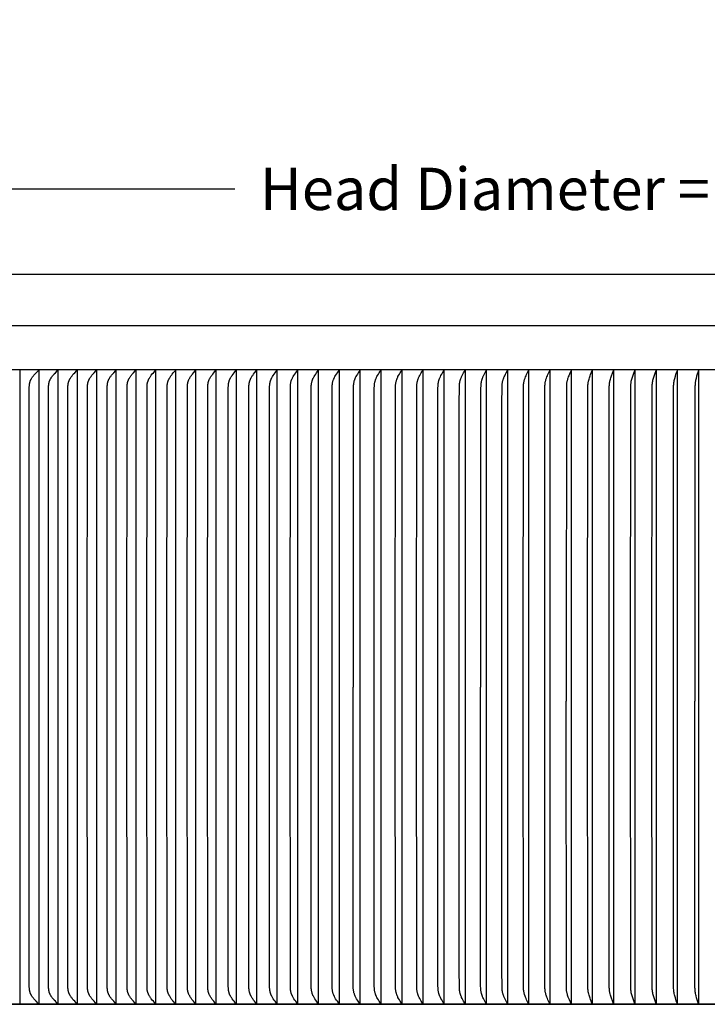
# Model space of a CAD drawing. Units: inches. Extents: x -13 to 89, y -5 to 25.
# Drawn here: x 61 to 69, y 13 to 25 of the extents above; entities that cross this region are included whole.
import ezdxf

# ---------------------------------------------------------------- set-up
doc = ezdxf.new("R2010")
doc.units = ezdxf.units.IN
doc.header["$MEASUREMENT"] = 0
doc.layers.add('Aura Vent', color=250, linetype='Continuous')
doc.layers.add('Dimension (ANSI)', color=5, linetype='Continuous')
doc.styles.add('Arial', font='arial.ttf')
doc.dimstyles.new('Dimensions', dxfattribs={"dimtxt": 0.125, "dimasz": 0.125, "dimexe": 0.0625, "dimexo": 0.125, "dimgap": 0.09, "dimtad": 0, "dimtih": 1, "dimtoh": 1, "dimzin": 0, "dimdsep": 46, "dimlunit": 5, "dimtxsty": 'Arial', "dimcen": 0, "dimadec": 0, "dimazin": 0, "dimtfac": 1, "dimtofl": 0, "dimtmove": 0, "dimatfit": 3, "dimfxl": 1, "dimfrac": 2, "dimtolj": 1, "dimtzin": 0, "dimarcsym": 0})

# ---------------------------------------------------------------- blocks, each defined once
blk = doc.blocks.new('*D32')
at = {"layer": 'Defpoints', "color": 0, "transparency": 16777216}
for p in [(82.124, 23.119), (52.782, 21.413), (82.124, 21.414)]:
    blk.add_point(p, dxfattribs=at)
at = {"layer": 'Dimension (ANSI)', "color": 0, "lineweight": -2, "transparency": 16777216}
for p, q in [((52.782, 21.913), (52.782, 23.369)), ((82.124, 21.914), (82.124, 23.369)), ((53.282, 23.119), (63.296, 23.119)), ((81.624, 23.119), (71.61, 23.119))]:
    blk.add_line(p, q, dxfattribs=at)
at = {"layer": 'Dimension (ANSI)', "color": 0, "transparency": 16777216}
for points in [[(53.282, 23.202), (53.282, 23.036), (52.782, 23.119)], [(81.624, 23.202), (81.624, 23.036), (82.124, 23.119)]]:
    blk.add_solid(points, dxfattribs=at)
at = {"layer": 'Dimension (ANSI)', "color": 0, "transparency": 16777216, "insert": (67.453, 23.119), "char_height": 0.5, "attachment_point": 5, "style": 'Arial'}
blk.add_mtext('\\A1;Head Diameter = 29 1/4"', dxfattribs=at)

msp = doc.modelspace()

# ---------------------------------------------------------------- linework, layer by layer
at = {"layer": 'Aura Vent'}
msp.add_line((52.793, 21.507), (82.116, 21.507), dxfattribs=at)
for points in [[(79.454, 22.108), (67.455, 22.108), (55.455, 22.108)], [(82.08, 20.984), (52.83, 20.984)], [(60.756, 20.975), (60.756, 17.237), (60.756, 13.499)], [(60.977, 13.498), (60.95, 13.526), (60.936, 13.54), (60.93, 13.548), (60.923, 13.555), (60.918, 13.562), (60.913, 13.569), (60.907, 13.575), (60.902, 13.582), (60.899, 13.587), (60.896, 13.592), (60.893, 13.597), (60.89, 13.602), (60.888, 13.605), (60.886, 13.609), (60.885, 13.612), (60.883, 13.616), (60.882, 13.619), (60.88, 13.623), (60.879, 13.627), (60.878, 13.63), (60.877, 13.634), (60.875, 13.638), (60.874, 13.641), (60.874, 13.645), (60.873, 13.649), (60.872, 13.653), (60.871, 13.657), (60.871, 13.66), (60.87, 13.665), (60.87, 13.669), (60.869, 13.678), (60.868, 13.697), (60.866, 17.237), (60.868, 20.778), (60.869, 20.796), (60.87, 20.805), (60.87, 20.81), (60.871, 20.814), (60.871, 20.818), (60.872, 20.822), (60.873, 20.825), (60.874, 20.829), (60.874, 20.833), (60.875, 20.837), (60.877, 20.84), (60.878, 20.844), (60.879, 20.848), (60.88, 20.851), (60.882, 20.855), (60.883, 20.859), (60.885, 20.862), (60.886, 20.866), (60.888, 20.869), (60.89, 20.872), (60.893, 20.877), (60.896, 20.882), (60.899, 20.887), (60.902, 20.892), (60.907, 20.899), (60.913, 20.906), (60.918, 20.913), (60.923, 20.919), (60.93, 20.927), (60.936, 20.934), (60.95, 20.949), (60.977, 20.976)], [(60.979, 20.975), (60.979, 17.237), (60.979, 13.499)], [(61.203, 13.498), (61.176, 13.526), (61.163, 13.54), (61.156, 13.548), (61.15, 13.555), (61.144, 13.562), (61.139, 13.569), (61.133, 13.576), (61.128, 13.584), (61.125, 13.588), (61.122, 13.593), (61.119, 13.598), (61.116, 13.603), (61.114, 13.607), (61.113, 13.61), (61.111, 13.613), (61.11, 13.617), (61.108, 13.621), (61.107, 13.624), (61.106, 13.628), (61.104, 13.631), (61.103, 13.635), (61.102, 13.639), (61.101, 13.642), (61.101, 13.646), (61.1, 13.65), (61.099, 13.654), (61.098, 13.657), (61.098, 13.661), (61.097, 13.666), (61.097, 13.67), (61.096, 13.68), (61.095, 13.698), (61.093, 17.237), (61.095, 20.776), (61.096, 20.795), (61.097, 20.804), (61.097, 20.809), (61.098, 20.813), (61.098, 20.817), (61.099, 20.821), (61.1, 20.825), (61.101, 20.828), (61.101, 20.832), (61.102, 20.836), (61.103, 20.839), (61.104, 20.843), (61.106, 20.847), (61.107, 20.85), (61.108, 20.854), (61.11, 20.857), (61.111, 20.861), (61.113, 20.864), (61.114, 20.868), (61.116, 20.871), (61.119, 20.876), (61.122, 20.881), (61.125, 20.886), (61.128, 20.891), (61.133, 20.898), (61.139, 20.905), (61.144, 20.912), (61.15, 20.919), (61.156, 20.927), (61.163, 20.934), (61.176, 20.949), (61.203, 20.976)], [(61.205, 20.975), (61.205, 17.237), (61.205, 13.499)], [(61.43, 13.498), (61.404, 13.526), (61.391, 13.54), (61.384, 13.548), (61.378, 13.555), (61.373, 13.562), (61.367, 13.569), (61.362, 13.576), (61.357, 13.584), (61.354, 13.588), (61.351, 13.593), (61.348, 13.598), (61.345, 13.603), (61.343, 13.607), (61.342, 13.61), (61.34, 13.614), (61.339, 13.617), (61.337, 13.621), (61.336, 13.624), (61.335, 13.628), (61.334, 13.631), (61.332, 13.635), (61.331, 13.639), (61.331, 13.642), (61.33, 13.646), (61.329, 13.65), (61.328, 13.654), (61.328, 13.657), (61.327, 13.661), (61.326, 13.666), (61.326, 13.67), (61.325, 13.68), (61.325, 13.698), (61.322, 17.237), (61.325, 20.776), (61.325, 20.795), (61.326, 20.804), (61.326, 20.809), (61.327, 20.813), (61.328, 20.817), (61.328, 20.821), (61.329, 20.825), (61.33, 20.828), (61.331, 20.832), (61.331, 20.836), (61.332, 20.839), (61.334, 20.843), (61.335, 20.847), (61.336, 20.85), (61.337, 20.854), (61.339, 20.857), (61.34, 20.861), (61.342, 20.864), (61.343, 20.868), (61.345, 20.871), (61.348, 20.876), (61.351, 20.881), (61.354, 20.886), (61.357, 20.891), (61.362, 20.898), (61.367, 20.905), (61.373, 20.912), (61.378, 20.919), (61.384, 20.927), (61.391, 20.934), (61.404, 20.949), (61.43, 20.976)], [(61.432, 20.975), (61.432, 17.237), (61.432, 13.499)], [(61.659, 13.498), (61.634, 13.526), (61.621, 13.54), (61.615, 13.548), (61.608, 13.555), (61.603, 13.562), (61.598, 13.569), (61.593, 13.576), (61.588, 13.584), (61.584, 13.588), (61.581, 13.593), (61.579, 13.598), (61.576, 13.603), (61.574, 13.607), (61.573, 13.61), (61.571, 13.614), (61.57, 13.617), (61.568, 13.621), (61.567, 13.624), (61.566, 13.628), (61.564, 13.631), (61.563, 13.635), (61.562, 13.639), (61.561, 13.642), (61.561, 13.646), (61.56, 13.65), (61.559, 13.654), (61.559, 13.657), (61.558, 13.661), (61.557, 13.666), (61.557, 13.67), (61.556, 13.68), (61.556, 13.698), (61.553, 17.237), (61.556, 20.776), (61.556, 20.795), (61.557, 20.804), (61.557, 20.809), (61.558, 20.813), (61.559, 20.817), (61.559, 20.821), (61.56, 20.825), (61.561, 20.828), (61.561, 20.832), (61.562, 20.836), (61.563, 20.839), (61.564, 20.843), (61.566, 20.847), (61.567, 20.85), (61.568, 20.854), (61.57, 20.857), (61.571, 20.861), (61.573, 20.864), (61.574, 20.868), (61.576, 20.871), (61.579, 20.876), (61.581, 20.881), (61.584, 20.886), (61.588, 20.891), (61.593, 20.898), (61.598, 20.905), (61.603, 20.912), (61.608, 20.919), (61.615, 20.927), (61.621, 20.934), (61.634, 20.949), (61.659, 20.976)], [(61.661, 20.975), (61.661, 17.237), (61.661, 13.499)], [(61.89, 13.498), (61.865, 13.526), (61.853, 13.54), (61.846, 13.548), (61.84, 13.555), (61.835, 13.562), (61.83, 13.569), (61.825, 13.576), (61.82, 13.584), (61.817, 13.588), (61.814, 13.593), (61.811, 13.598), (61.808, 13.603), (61.807, 13.607), (61.805, 13.61), (61.804, 13.614), (61.802, 13.617), (61.801, 13.621), (61.799, 13.624), (61.798, 13.628), (61.797, 13.631), (61.796, 13.635), (61.795, 13.639), (61.794, 13.642), (61.793, 13.646), (61.793, 13.65), (61.792, 13.654), (61.791, 13.657), (61.791, 13.661), (61.79, 13.666), (61.79, 13.67), (61.789, 13.68), (61.788, 13.698), (61.786, 17.237), (61.788, 20.776), (61.789, 20.795), (61.79, 20.804), (61.79, 20.809), (61.791, 20.813), (61.791, 20.817), (61.792, 20.821), (61.793, 20.824), (61.793, 20.828), (61.794, 20.832), (61.795, 20.836), (61.796, 20.839), (61.797, 20.843), (61.798, 20.847), (61.799, 20.85), (61.801, 20.854), (61.802, 20.857), (61.804, 20.861), (61.805, 20.864), (61.807, 20.868), (61.808, 20.871), (61.811, 20.876), (61.814, 20.881), (61.817, 20.886), (61.82, 20.891), (61.825, 20.898), (61.83, 20.905), (61.835, 20.912), (61.84, 20.919), (61.846, 20.927), (61.853, 20.934), (61.865, 20.949), (61.89, 20.976)], [(61.892, 20.975), (61.892, 17.237), (61.892, 13.499)], [(62.123, 13.498), (62.098, 13.526), (62.086, 13.54), (62.08, 13.548), (62.074, 13.555), (62.069, 13.562), (62.064, 13.569), (62.059, 13.576), (62.054, 13.584), (62.051, 13.588), (62.048, 13.593), (62.045, 13.598), (62.043, 13.603), (62.041, 13.607), (62.039, 13.61), (62.038, 13.614), (62.036, 13.617), (62.035, 13.621), (62.034, 13.624), (62.033, 13.628), (62.031, 13.631), (62.03, 13.635), (62.029, 13.639), (62.029, 13.642), (62.028, 13.646), (62.027, 13.65), (62.026, 13.654), (62.026, 13.657), (62.025, 13.661), (62.025, 13.666), (62.024, 13.67), (62.023, 13.68), (62.023, 13.698), (62.02, 17.237), (62.023, 20.776), (62.023, 20.795), (62.024, 20.804), (62.025, 20.809), (62.025, 20.813), (62.026, 20.817), (62.026, 20.821), (62.027, 20.824), (62.028, 20.828), (62.029, 20.832), (62.029, 20.836), (62.03, 20.839), (62.031, 20.843), (62.033, 20.847), (62.034, 20.85), (62.035, 20.854), (62.036, 20.857), (62.038, 20.861), (62.039, 20.864), (62.041, 20.868), (62.043, 20.871), (62.045, 20.876), (62.048, 20.881), (62.051, 20.886), (62.054, 20.891), (62.059, 20.898), (62.064, 20.905), (62.069, 20.912), (62.074, 20.919), (62.08, 20.927), (62.086, 20.934), (62.098, 20.949), (62.123, 20.976)], [(62.125, 20.975), (62.125, 17.237), (62.125, 13.499)], [(62.357, 13.498), (62.333, 13.526), (62.321, 13.54), (62.309, 13.555), (62.304, 13.562), (62.299, 13.569), (62.294, 13.576), (62.29, 13.584), (62.287, 13.588), (62.284, 13.593), (62.281, 13.598), (62.278, 13.603), (62.277, 13.607), (62.275, 13.61), (62.274, 13.614), (62.272, 13.617), (62.271, 13.621), (62.27, 13.624), (62.268, 13.628), (62.267, 13.632), (62.266, 13.636), (62.265, 13.639), (62.264, 13.643), (62.264, 13.647), (62.263, 13.651), (62.262, 13.654), (62.262, 13.658), (62.261, 13.662), (62.261, 13.667), (62.26, 13.671), (62.259, 13.681), (62.259, 13.7), (62.256, 17.237), (62.259, 20.775), (62.259, 20.794), (62.26, 20.803), (62.261, 20.808), (62.261, 20.812), (62.262, 20.816), (62.262, 20.82), (62.263, 20.824), (62.264, 20.828), (62.264, 20.831), (62.265, 20.835), (62.266, 20.839), (62.267, 20.843), (62.268, 20.846), (62.27, 20.85), (62.271, 20.853), (62.272, 20.857), (62.274, 20.861), (62.275, 20.864), (62.277, 20.868), (62.278, 20.871), (62.281, 20.876), (62.284, 20.881), (62.287, 20.886), (62.29, 20.891), (62.294, 20.898), (62.299, 20.905), (62.304, 20.912), (62.309, 20.919), (62.321, 20.934), (62.333, 20.949), (62.357, 20.976)], [(62.359, 20.975), (62.359, 17.237), (62.359, 13.499)], [(62.593, 13.498), (62.569, 13.526), (62.557, 13.541), (62.55, 13.549), (62.544, 13.557), (62.54, 13.564), (62.535, 13.571), (62.53, 13.578), (62.526, 13.585), (62.523, 13.59), (62.52, 13.594), (62.518, 13.599), (62.515, 13.605), (62.514, 13.608), (62.512, 13.611), (62.511, 13.615), (62.509, 13.618), (62.508, 13.622), (62.507, 13.625), (62.506, 13.629), (62.505, 13.633), (62.504, 13.636), (62.503, 13.64), (62.502, 13.643), (62.501, 13.647), (62.5, 13.651), (62.5, 13.654), (62.499, 13.658), (62.499, 13.662), (62.498, 13.667), (62.498, 13.671), (62.497, 13.681), (62.496, 13.7), (62.494, 17.237), (62.496, 20.775), (62.497, 20.794), (62.498, 20.803), (62.498, 20.808), (62.499, 20.812), (62.499, 20.816), (62.5, 20.82), (62.5, 20.824), (62.501, 20.827), (62.502, 20.831), (62.503, 20.835), (62.504, 20.838), (62.505, 20.842), (62.506, 20.845), (62.507, 20.849), (62.508, 20.853), (62.509, 20.856), (62.511, 20.86), (62.512, 20.863), (62.514, 20.866), (62.515, 20.87), (62.518, 20.875), (62.52, 20.88), (62.523, 20.885), (62.526, 20.89), (62.53, 20.897), (62.535, 20.904), (62.54, 20.91), (62.544, 20.917), (62.55, 20.925), (62.557, 20.933), (62.569, 20.949), (62.593, 20.976)], [(62.594, 20.975), (62.594, 17.237), (62.594, 13.499)], [(62.83, 13.498), (62.807, 13.526), (62.795, 13.541), (62.789, 13.549), (62.783, 13.557), (62.778, 13.564), (62.773, 13.571), (62.769, 13.578), (62.765, 13.585), (62.762, 13.59), (62.759, 13.594), (62.757, 13.599), (62.754, 13.605), (62.753, 13.608), (62.751, 13.611), (62.75, 13.615), (62.748, 13.618), (62.747, 13.622), (62.746, 13.625), (62.745, 13.629), (62.744, 13.633), (62.743, 13.636), (62.742, 13.64), (62.741, 13.643), (62.74, 13.647), (62.74, 13.651), (62.739, 13.654), (62.738, 13.658), (62.738, 13.662), (62.737, 13.667), (62.737, 13.671), (62.736, 13.681), (62.736, 13.7), (62.733, 17.237), (62.736, 20.775), (62.736, 20.794), (62.737, 20.803), (62.737, 20.808), (62.738, 20.812), (62.738, 20.816), (62.739, 20.82), (62.74, 20.824), (62.74, 20.827), (62.741, 20.831), (62.742, 20.835), (62.743, 20.838), (62.744, 20.842), (62.745, 20.845), (62.746, 20.849), (62.747, 20.853), (62.748, 20.856), (62.75, 20.86), (62.751, 20.863), (62.753, 20.866), (62.754, 20.87), (62.757, 20.875), (62.759, 20.88), (62.762, 20.885), (62.765, 20.89), (62.769, 20.897), (62.773, 20.904), (62.778, 20.91), (62.783, 20.917), (62.789, 20.925), (62.795, 20.933), (62.807, 20.949), (62.83, 20.976)], [(62.832, 20.975), (62.832, 17.237), (62.832, 13.499)], [(63.069, 13.498), (63.046, 13.526), (63.034, 13.541), (63.028, 13.549), (63.022, 13.557), (63.018, 13.564), (63.013, 13.571), (63.009, 13.578), (63.005, 13.585), (63.002, 13.59), (62.999, 13.594), (62.997, 13.599), (62.994, 13.605), (62.993, 13.608), (62.991, 13.611), (62.99, 13.615), (62.989, 13.618), (62.987, 13.622), (62.986, 13.625), (62.985, 13.629), (62.984, 13.633), (62.983, 13.636), (62.982, 13.64), (62.981, 13.643), (62.981, 13.647), (62.98, 13.651), (62.979, 13.654), (62.979, 13.658), (62.978, 13.662), (62.978, 13.667), (62.977, 13.671), (62.977, 13.681), (62.976, 13.7), (62.974, 17.237), (62.976, 20.775), (62.977, 20.794), (62.977, 20.803), (62.978, 20.808), (62.978, 20.812), (62.979, 20.816), (62.979, 20.82), (62.98, 20.824), (62.981, 20.827), (62.981, 20.831), (62.982, 20.835), (62.983, 20.838), (62.984, 20.842), (62.985, 20.845), (62.986, 20.849), (62.987, 20.852), (62.989, 20.856), (62.99, 20.86), (62.991, 20.863), (62.993, 20.866), (62.994, 20.87), (62.997, 20.875), (62.999, 20.88), (63.002, 20.885), (63.005, 20.89), (63.009, 20.897), (63.013, 20.904), (63.018, 20.91), (63.022, 20.917), (63.028, 20.925), (63.034, 20.933), (63.046, 20.949), (63.069, 20.976)], [(63.07, 20.975), (63.07, 17.237), (63.07, 13.499)], [(63.309, 13.498), (63.287, 13.526), (63.275, 13.541), (63.263, 13.557), (63.259, 13.564), (63.255, 13.571), (63.25, 13.578), (63.246, 13.585), (63.243, 13.59), (63.241, 13.594), (63.238, 13.599), (63.236, 13.605), (63.234, 13.608), (63.233, 13.611), (63.232, 13.615), (63.23, 13.619), (63.229, 13.622), (63.228, 13.626), (63.227, 13.629), (63.226, 13.633), (63.225, 13.637), (63.224, 13.64), (63.223, 13.644), (63.222, 13.648), (63.222, 13.651), (63.221, 13.655), (63.22, 13.663), (63.22, 13.668), (63.219, 13.672), (63.219, 13.682), (63.218, 13.701), (63.216, 17.237), (63.218, 20.773), (63.219, 20.792), (63.219, 20.802), (63.22, 20.807), (63.22, 20.812), (63.221, 20.819), (63.222, 20.823), (63.222, 20.827), (63.223, 20.83), (63.224, 20.834), (63.225, 20.838), (63.226, 20.841), (63.227, 20.845), (63.228, 20.849), (63.229, 20.852), (63.23, 20.856), (63.232, 20.859), (63.233, 20.863), (63.234, 20.866), (63.236, 20.87), (63.238, 20.875), (63.241, 20.88), (63.243, 20.885), (63.246, 20.89), (63.25, 20.897), (63.255, 20.904), (63.259, 20.91), (63.263, 20.917), (63.275, 20.933), (63.287, 20.949), (63.309, 20.976)], [(63.31, 20.975), (63.31, 17.237), (63.31, 13.499)], [(63.55, 13.498), (63.528, 13.526), (63.517, 13.541), (63.506, 13.557), (63.501, 13.564), (63.497, 13.571), (63.493, 13.578), (63.489, 13.585), (63.486, 13.59), (63.484, 13.594), (63.481, 13.599), (63.479, 13.605), (63.477, 13.608), (63.476, 13.611), (63.475, 13.615), (63.473, 13.619), (63.472, 13.622), (63.471, 13.626), (63.47, 13.629), (63.469, 13.633), (63.468, 13.637), (63.467, 13.64), (63.466, 13.644), (63.466, 13.648), (63.465, 13.651), (63.464, 13.655), (63.463, 13.663), (63.463, 13.668), (63.462, 13.672), (63.462, 13.682), (63.461, 13.701), (63.459, 17.237), (63.461, 20.773), (63.462, 20.792), (63.462, 20.802), (63.463, 20.807), (63.463, 20.812), (63.464, 20.819), (63.465, 20.823), (63.466, 20.827), (63.466, 20.83), (63.467, 20.834), (63.468, 20.838), (63.469, 20.841), (63.47, 20.845), (63.471, 20.849), (63.472, 20.852), (63.473, 20.856), (63.475, 20.859), (63.476, 20.863), (63.477, 20.866), (63.479, 20.87), (63.481, 20.875), (63.484, 20.88), (63.486, 20.885), (63.489, 20.89), (63.493, 20.897), (63.497, 20.904), (63.501, 20.91), (63.506, 20.917), (63.517, 20.933), (63.528, 20.949), (63.55, 20.976)], [(63.551, 20.975), (63.551, 17.237), (63.551, 13.499)], [(63.792, 13.498), (63.771, 13.526), (63.76, 13.541), (63.749, 13.557), (63.741, 13.571), (63.737, 13.578), (63.733, 13.585), (63.73, 13.59), (63.728, 13.594), (63.725, 13.599), (63.723, 13.605), (63.721, 13.608), (63.72, 13.612), (63.719, 13.615), (63.717, 13.619), (63.716, 13.622), (63.715, 13.626), (63.714, 13.629), (63.713, 13.633), (63.712, 13.637), (63.711, 13.64), (63.711, 13.644), (63.71, 13.648), (63.709, 13.655), (63.708, 13.663), (63.707, 13.668), (63.707, 13.672), (63.706, 13.682), (63.705, 13.701), (63.703, 17.237), (63.705, 20.773), (63.706, 20.792), (63.707, 20.802), (63.707, 20.807), (63.708, 20.812), (63.709, 20.819), (63.71, 20.827), (63.711, 20.83), (63.711, 20.834), (63.712, 20.838), (63.713, 20.841), (63.714, 20.845), (63.715, 20.849), (63.716, 20.852), (63.717, 20.856), (63.719, 20.859), (63.72, 20.863), (63.721, 20.866), (63.723, 20.87), (63.725, 20.875), (63.728, 20.88), (63.73, 20.885), (63.733, 20.89), (63.737, 20.897), (63.741, 20.904), (63.749, 20.917), (63.76, 20.933), (63.771, 20.949), (63.792, 20.976)], [(63.793, 20.975), (63.793, 17.237), (63.793, 13.499)], [(64.036, 13.498), (64.015, 13.526), (64.004, 13.541), (63.994, 13.557), (63.985, 13.571), (63.981, 13.578), (63.978, 13.585), (63.975, 13.59), (63.972, 13.595), (63.97, 13.6), (63.968, 13.606), (63.966, 13.609), (63.965, 13.613), (63.964, 13.616), (63.962, 13.62), (63.96, 13.627), (63.958, 13.634), (63.957, 13.641), (63.955, 13.648), (63.954, 13.655), (63.953, 13.663), (63.952, 13.668), (63.952, 13.672), (63.951, 13.682), (63.951, 13.701), (63.949, 17.237), (63.951, 20.773), (63.951, 20.792), (63.952, 20.802), (63.952, 20.807), (63.953, 20.812), (63.954, 20.819), (63.955, 20.826), (63.957, 20.833), (63.958, 20.841), (63.96, 20.848), (63.962, 20.855), (63.964, 20.858), (63.965, 20.862), (63.966, 20.865), (63.968, 20.869), (63.97, 20.874), (63.972, 20.879), (63.975, 20.884), (63.978, 20.89), (63.981, 20.897), (63.985, 20.904), (63.994, 20.917), (64.004, 20.933), (64.015, 20.949), (64.036, 20.976)], [(64.037, 20.975), (64.037, 17.237), (64.037, 13.499)], [(64.28, 13.498), (64.26, 13.526), (64.25, 13.541), (64.239, 13.557), (64.231, 13.571), (64.227, 13.578), (64.224, 13.585), (64.221, 13.59), (64.218, 13.595), (64.216, 13.6), (64.214, 13.606), (64.212, 13.609), (64.211, 13.613), (64.21, 13.616), (64.209, 13.62), (64.207, 13.627), (64.205, 13.634), (64.203, 13.641), (64.201, 13.649), (64.2, 13.656), (64.199, 13.663), (64.199, 13.668), (64.198, 13.673), (64.198, 13.683), (64.197, 13.703), (64.195, 17.237), (64.197, 20.771), (64.198, 20.791), (64.198, 20.801), (64.199, 20.806), (64.199, 20.811), (64.2, 20.818), (64.201, 20.826), (64.203, 20.833), (64.205, 20.84), (64.207, 20.847), (64.209, 20.855), (64.21, 20.858), (64.211, 20.862), (64.212, 20.865), (64.214, 20.869), (64.216, 20.874), (64.218, 20.879), (64.221, 20.884), (64.224, 20.89), (64.227, 20.897), (64.231, 20.904), (64.239, 20.917), (64.25, 20.933), (64.26, 20.949), (64.28, 20.976)], [(64.281, 20.975), (64.281, 17.237), (64.281, 13.499)], [(64.526, 13.498), (64.506, 13.526), (64.496, 13.541), (64.486, 13.557), (64.478, 13.571), (64.474, 13.578), (64.471, 13.585), (64.468, 13.59), (64.466, 13.595), (64.463, 13.6), (64.461, 13.606), (64.458, 13.613), (64.456, 13.62), (64.454, 13.627), (64.452, 13.634), (64.45, 13.641), (64.449, 13.649), (64.448, 13.656), (64.447, 13.663), (64.446, 13.668), (64.446, 13.673), (64.445, 13.683), (64.445, 13.703), (64.443, 17.237), (64.445, 20.771), (64.445, 20.791), (64.446, 20.801), (64.446, 20.806), (64.447, 20.811), (64.448, 20.818), (64.449, 20.826), (64.45, 20.833), (64.452, 20.84), (64.454, 20.847), (64.456, 20.855), (64.458, 20.862), (64.461, 20.869), (64.463, 20.874), (64.466, 20.879), (64.468, 20.884), (64.471, 20.89), (64.474, 20.897), (64.478, 20.904), (64.486, 20.917), (64.496, 20.933), (64.506, 20.949), (64.526, 20.976)], [(64.526, 20.975), (64.526, 17.237), (64.526, 13.499)], [(64.772, 20.976), (64.753, 20.949), (64.743, 20.933), (64.733, 20.917), (64.726, 20.904), (64.722, 20.897), (64.718, 20.89), (64.716, 20.884), (64.714, 20.879), (64.711, 20.874), (64.709, 20.869), (64.707, 20.862), (64.704, 20.855), (64.702, 20.848), (64.7, 20.841), (64.699, 20.833), (64.697, 20.826), (64.696, 20.819), (64.695, 20.812), (64.695, 20.807), (64.694, 20.802), (64.694, 20.793), (64.693, 20.775), (64.691, 17.405), (64.691, 17.237)], [(64.773, 20.975), (64.773, 17.237), (64.773, 13.499)], [(65.019, 13.498), (65, 13.527), (64.99, 13.543), (64.98, 13.559), (64.973, 13.572), (64.97, 13.579), (64.967, 13.586), (64.964, 13.591), (64.962, 13.596), (64.96, 13.602), (64.958, 13.607), (64.955, 13.614), (64.953, 13.621), (64.951, 13.628), (64.949, 13.635), (64.948, 13.642), (64.946, 13.649), (64.945, 13.656), (64.944, 13.663), (64.944, 13.668), (64.944, 13.673), (64.943, 13.683), (64.942, 13.703), (64.94, 17.237), (64.942, 20.771), (64.943, 20.791), (64.944, 20.801), (64.944, 20.806), (64.944, 20.811), (64.945, 20.818), (64.946, 20.825), (64.948, 20.832), (64.949, 20.839), (64.951, 20.846), (64.953, 20.853), (64.955, 20.86), (64.958, 20.867), (64.96, 20.873), (64.962, 20.878), (64.964, 20.883), (64.967, 20.888), (64.97, 20.895), (64.973, 20.902), (64.98, 20.915), (64.99, 20.931), (65, 20.947), (65.019, 20.976)], [(65.02, 20.975), (65.02, 17.237), (65.02, 13.499)], [(65.267, 13.498), (65.248, 13.527), (65.239, 13.543), (65.229, 13.559), (65.222, 13.572), (65.219, 13.579), (65.216, 13.586), (65.214, 13.591), (65.211, 13.596), (65.209, 13.602), (65.207, 13.607), (65.205, 13.614), (65.203, 13.621), (65.201, 13.628), (65.199, 13.635), (65.198, 13.642), (65.196, 13.65), (65.195, 13.657), (65.194, 13.664), (65.194, 13.669), (65.193, 13.674), (65.193, 13.684), (65.192, 13.705), (65.19, 17.237), (65.192, 20.77), (65.193, 20.79), (65.193, 20.8), (65.194, 20.805), (65.194, 20.81), (65.195, 20.817), (65.196, 20.825), (65.198, 20.832), (65.199, 20.839), (65.201, 20.846), (65.203, 20.853), (65.205, 20.86), (65.207, 20.867), (65.209, 20.873), (65.211, 20.878), (65.214, 20.883), (65.216, 20.888), (65.219, 20.895), (65.222, 20.902), (65.229, 20.915), (65.239, 20.931), (65.248, 20.947), (65.267, 20.976)], [(65.267, 20.975), (65.267, 17.237), (65.267, 13.499)], [(65.515, 13.498), (65.497, 13.527), (65.488, 13.543), (65.479, 13.559), (65.472, 13.572), (65.469, 13.579), (65.466, 13.586), (65.464, 13.591), (65.462, 13.596), (65.46, 13.602), (65.458, 13.607), (65.455, 13.614), (65.453, 13.621), (65.451, 13.628), (65.45, 13.635), (65.448, 13.643), (65.447, 13.65), (65.446, 13.657), (65.445, 13.664), (65.444, 13.669), (65.444, 13.674), (65.444, 13.684), (65.443, 13.705), (65.441, 17.237), (65.443, 20.77), (65.444, 20.79), (65.444, 20.8), (65.444, 20.805), (65.445, 20.81), (65.446, 20.817), (65.447, 20.825), (65.448, 20.832), (65.45, 20.839), (65.451, 20.846), (65.453, 20.853), (65.455, 20.86), (65.458, 20.867), (65.46, 20.873), (65.462, 20.878), (65.464, 20.883), (65.466, 20.888), (65.469, 20.895), (65.472, 20.902), (65.479, 20.915), (65.488, 20.931), (65.497, 20.947), (65.515, 20.976)], [(65.516, 20.975), (65.516, 17.237), (65.516, 13.499)], [(65.764, 13.498), (65.747, 13.527), (65.738, 13.543), (65.729, 13.559), (65.723, 13.573), (65.719, 13.58), (65.716, 13.587), (65.714, 13.592), (65.712, 13.598), (65.71, 13.603), (65.708, 13.609), (65.706, 13.615), (65.704, 13.622), (65.702, 13.629), (65.701, 13.636), (65.699, 13.643), (65.698, 13.65), (65.697, 13.657), (65.696, 13.664), (65.696, 13.669), (65.695, 13.674), (65.695, 13.684), (65.694, 13.705), (65.692, 17.237), (65.694, 20.77), (65.695, 20.79), (65.695, 20.8), (65.696, 20.805), (65.696, 20.81), (65.697, 20.817), (65.698, 20.824), (65.699, 20.831), (65.701, 20.838), (65.702, 20.845), (65.704, 20.852), (65.706, 20.859), (65.708, 20.866), (65.71, 20.871), (65.712, 20.877), (65.714, 20.882), (65.716, 20.887), (65.719, 20.894), (65.723, 20.901), (65.729, 20.915), (65.738, 20.931), (65.747, 20.947), (65.764, 20.976)], [(65.765, 20.975), (65.765, 17.237), (65.765, 13.499)], [(66.014, 13.498), (65.997, 13.527), (65.988, 13.543), (65.98, 13.559), (65.974, 13.573), (65.971, 13.58), (65.968, 13.587), (65.965, 13.592), (65.963, 13.598), (65.961, 13.603), (65.96, 13.609), (65.957, 13.615), (65.956, 13.622), (65.954, 13.629), (65.952, 13.636), (65.951, 13.644), (65.95, 13.651), (65.949, 13.658), (65.948, 13.665), (65.947, 13.675), (65.947, 13.686), (65.945, 13.903), (65.944, 17.237), (65.945, 20.572), (65.947, 20.789), (65.947, 20.799), (65.948, 20.809), (65.949, 20.816), (65.95, 20.824), (65.951, 20.831), (65.952, 20.838), (65.954, 20.845), (65.956, 20.852), (65.957, 20.859), (65.96, 20.866), (65.961, 20.871), (65.963, 20.877), (65.965, 20.882), (65.968, 20.887), (65.971, 20.894), (65.974, 20.901), (65.98, 20.915), (65.988, 20.931), (65.997, 20.947), (66.014, 20.976)], [(66.014, 20.975), (66.014, 17.237), (66.014, 13.499)], [(66.264, 20.976), (66.248, 20.947), (66.239, 20.931), (66.232, 20.915), (66.225, 20.901), (66.222, 20.894), (66.219, 20.887), (66.217, 20.882), (66.215, 20.877), (66.213, 20.871), (66.212, 20.866), (66.21, 20.859), (66.208, 20.852), (66.206, 20.845), (66.204, 20.838), (66.203, 20.831), (66.202, 20.824), (66.201, 20.817), (66.2, 20.81), (66.199, 20.8), (66.199, 20.791), (66.198, 20.771), (66.196, 17.405), (66.196, 17.237)], [(66.264, 20.975), (66.264, 17.237), (66.264, 13.499)], [(66.514, 13.498), (66.499, 13.527), (66.49, 13.544), (66.482, 13.561), (66.476, 13.575), (66.474, 13.581), (66.471, 13.588), (66.469, 13.594), (66.467, 13.599), (66.465, 13.604), (66.463, 13.61), (66.462, 13.617), (66.46, 13.623), (66.458, 13.63), (66.457, 13.637), (66.455, 13.644), (66.454, 13.651), (66.453, 13.658), (66.453, 13.665), (66.452, 13.675), (66.451, 13.686), (66.45, 13.903), (66.449, 17.237), (66.45, 20.572), (66.451, 20.789), (66.452, 20.799), (66.453, 20.809), (66.453, 20.816), (66.454, 20.823), (66.455, 20.83), (66.457, 20.837), (66.458, 20.844), (66.46, 20.851), (66.462, 20.858), (66.463, 20.864), (66.465, 20.87), (66.467, 20.875), (66.469, 20.881), (66.471, 20.886), (66.474, 20.893), (66.476, 20.9), (66.482, 20.913), (66.49, 20.93), (66.499, 20.947), (66.514, 20.976)], [(66.514, 20.975), (66.514, 17.237), (66.514, 13.499)], [(66.765, 13.498), (66.749, 13.529), (66.741, 13.545), (66.734, 13.561), (66.728, 13.575), (66.723, 13.588), (66.719, 13.599), (66.718, 13.604), (66.716, 13.61), (66.714, 13.617), (66.712, 13.624), (66.711, 13.631), (66.709, 13.638), (66.708, 13.645), (66.707, 13.652), (66.706, 13.659), (66.705, 13.666), (66.705, 13.676), (66.704, 13.687), (66.702, 17.237), (66.704, 20.788), (66.705, 20.798), (66.705, 20.809), (66.706, 20.816), (66.707, 20.823), (66.708, 20.83), (66.709, 20.837), (66.711, 20.844), (66.712, 20.851), (66.714, 20.858), (66.716, 20.864), (66.718, 20.87), (66.719, 20.875), (66.723, 20.886), (66.728, 20.9), (66.734, 20.913), (66.741, 20.929), (66.749, 20.945), (66.765, 20.976)], [(66.765, 20.975), (66.765, 17.237), (66.765, 13.499)], [(67.015, 13.498), (67, 13.529), (66.993, 13.545), (66.986, 13.561), (66.981, 13.575), (66.976, 13.588), (66.972, 13.6), (66.97, 13.605), (66.969, 13.611), (66.967, 13.618), (66.965, 13.625), (66.964, 13.631), (66.962, 13.638), (66.961, 13.645), (66.96, 13.652), (66.959, 13.659), (66.959, 13.666), (66.958, 13.676), (66.957, 13.687), (66.955, 17.237), (66.957, 20.788), (66.958, 20.798), (66.959, 20.809), (66.959, 20.815), (66.96, 20.822), (66.961, 20.829), (66.962, 20.836), (66.964, 20.843), (66.965, 20.85), (66.967, 20.856), (66.969, 20.863), (66.97, 20.869), (66.972, 20.875), (66.976, 20.886), (66.981, 20.9), (66.986, 20.913), (66.993, 20.929), (67, 20.945), (67.015, 20.976)], [(67.016, 20.975), (67.016, 17.237), (67.016, 13.499)], [(67.266, 20.976), (67.246, 20.93), (67.239, 20.913), (67.233, 20.9), (67.229, 20.886), (67.225, 20.875), (67.222, 20.864), (67.22, 20.858), (67.219, 20.851), (67.217, 20.844), (67.216, 20.837), (67.214, 20.83), (67.213, 20.823), (67.213, 20.816), (67.212, 20.809), (67.211, 20.799), (67.211, 20.79), (67.208, 17.405), (67.208, 17.069)], [(67.266, 20.975), (67.266, 17.237), (67.266, 13.499)], [(67.517, 13.498), (67.497, 13.547), (67.49, 13.563), (67.486, 13.576), (67.482, 13.588), (67.478, 13.6), (67.474, 13.613), (67.472, 13.624), (67.47, 13.63), (67.469, 13.636), (67.468, 13.642), (67.467, 13.648), (67.466, 13.654), (67.466, 13.66), (67.465, 13.666), (67.465, 13.672), (67.464, 13.684), (67.464, 13.709), (67.462, 17.237), (67.464, 20.765), (67.464, 20.79), (67.465, 20.802), (67.465, 20.809), (67.466, 20.815), (67.466, 20.821), (67.467, 20.827), (67.468, 20.833), (67.469, 20.838), (67.47, 20.844), (67.472, 20.85), (67.474, 20.862), (67.478, 20.874), (67.482, 20.887), (67.486, 20.899), (67.49, 20.911), (67.497, 20.927), (67.517, 20.976)], [(67.517, 20.975), (67.517, 17.237), (67.517, 13.499)], [(67.768, 13.498), (67.755, 13.531), (67.743, 13.563), (67.738, 13.576), (67.734, 13.588), (67.731, 13.6), (67.727, 13.613), (67.725, 13.624), (67.722, 13.636), (67.721, 13.642), (67.72, 13.648), (67.72, 13.654), (67.719, 13.66), (67.718, 13.666), (67.718, 13.672), (67.717, 13.684), (67.716, 13.909), (67.715, 17.237), (67.716, 20.565), (67.717, 20.79), (67.718, 20.802), (67.718, 20.809), (67.719, 20.815), (67.72, 20.821), (67.72, 20.827), (67.721, 20.833), (67.722, 20.838), (67.725, 20.85), (67.727, 20.862), (67.731, 20.874), (67.734, 20.887), (67.738, 20.899), (67.743, 20.911), (67.755, 20.944), (67.768, 20.976)], [(67.768, 20.975), (67.768, 17.237), (67.768, 13.499)], [(68.019, 13.498), (68.006, 13.532), (67.994, 13.566), (67.99, 13.578), (67.987, 13.59), (67.983, 13.602), (67.98, 13.614), (67.977, 13.626), (67.975, 13.637), (67.974, 13.643), (67.974, 13.649), (67.973, 13.655), (67.972, 13.661), (67.972, 13.667), (67.971, 13.674), (67.971, 13.686), (67.968, 17.237), (67.971, 20.788), (67.971, 20.801), (67.972, 20.807), (67.972, 20.813), (67.973, 20.819), (67.974, 20.825), (67.974, 20.831), (67.975, 20.837), (67.977, 20.849), (67.98, 20.86), (67.983, 20.873), (67.987, 20.885), (67.99, 20.897), (67.994, 20.909), (68.006, 20.943), (68.019, 20.976)], [(68.019, 20.975), (68.019, 17.237), (68.019, 13.499)], [(68.27, 13.498), (68.258, 13.532), (68.246, 13.566), (68.243, 13.578), (68.239, 13.59), (68.236, 13.603), (68.233, 13.615), (68.23, 13.627), (68.228, 13.639), (68.226, 13.651), (68.226, 13.657), (68.225, 13.663), (68.224, 13.675), (68.224, 13.688), (68.221, 17.237), (68.224, 20.787), (68.224, 20.799), (68.225, 20.812), (68.226, 20.818), (68.226, 20.824), (68.228, 20.835), (68.23, 20.847), (68.233, 20.859), (68.236, 20.872), (68.239, 20.884), (68.243, 20.896), (68.246, 20.909), (68.258, 20.943), (68.27, 20.976)], [(68.27, 20.975), (68.27, 17.237), (68.27, 13.499)], [(68.521, 13.498), (68.509, 13.533), (68.498, 13.568), (68.491, 13.592), (68.488, 13.604), (68.485, 13.617), (68.483, 13.628), (68.481, 13.64), (68.479, 13.652), (68.478, 13.663), (68.477, 13.676), (68.477, 13.688), (68.474, 17.237), (68.477, 20.786), (68.477, 20.799), (68.478, 20.811), (68.479, 20.823), (68.481, 20.834), (68.483, 20.846), (68.485, 20.858), (68.488, 20.87), (68.491, 20.882), (68.498, 20.907), (68.509, 20.942), (68.521, 20.976)], [(68.52, 20.975), (68.52, 17.237), (68.52, 13.499)], [(68.771, 20.976), (68.749, 20.907), (68.743, 20.882), (68.74, 20.87), (68.737, 20.858), (68.735, 20.846), (68.733, 20.835), (68.732, 20.823), (68.731, 20.812), (68.73, 20.8), (68.729, 20.788), (68.727, 17.405), (68.727, 17.069)], [(68.77, 20.975), (68.77, 17.237), (68.77, 13.499)], [(64.772, 13.498), (64.753, 13.526), (64.743, 13.541), (64.733, 13.557), (64.726, 13.571), (64.722, 13.578), (64.718, 13.585), (64.716, 13.59), (64.714, 13.595), (64.711, 13.6), (64.709, 13.606), (64.707, 13.613), (64.704, 13.62), (64.702, 13.627), (64.7, 13.634), (64.699, 13.641), (64.697, 13.648), (64.696, 13.655), (64.695, 13.663), (64.695, 13.667), (64.694, 13.672), (64.694, 13.681), (64.693, 13.7), (64.691, 17.237)], [(66.264, 13.498), (66.248, 13.527), (66.239, 13.543), (66.232, 13.559), (66.225, 13.573), (66.222, 13.58), (66.219, 13.587), (66.217, 13.592), (66.215, 13.598), (66.213, 13.603), (66.212, 13.609), (66.21, 13.615), (66.208, 13.622), (66.206, 13.629), (66.204, 13.636), (66.203, 13.643), (66.202, 13.65), (66.201, 13.657), (66.2, 13.664), (66.199, 13.674), (66.199, 13.684), (66.198, 13.703), (66.196, 17.237)], [(67.266, 13.498), (67.246, 13.544), (67.239, 13.561), (67.233, 13.575), (67.229, 13.588), (67.225, 13.599), (67.222, 13.61), (67.22, 13.617), (67.219, 13.623), (67.217, 13.63), (67.216, 13.637), (67.214, 13.644), (67.213, 13.651), (67.213, 13.658), (67.212, 13.665), (67.211, 13.675), (67.211, 13.685), (67.208, 17.069)], [(68.771, 13.498), (68.749, 13.568), (68.743, 13.592), (68.74, 13.604), (68.737, 13.617), (68.735, 13.628), (68.733, 13.64), (68.732, 13.651), (68.731, 13.663), (68.73, 13.674), (68.729, 13.686), (68.727, 17.069)], [(82.08, 13.491), (52.828, 13.491)], [(52.832, 13.491), (82.077, 13.491)]]:
    msp.add_lwpolyline(points, dxfattribs=at)

# ---------------------------------------------------------------- dimensions: what is measured, and where the dimension line sits
at = {"layer": 'Dimension (ANSI)', "color": 5}
dim = msp.add_linear_dim(base=(82.124, 23.119), p1=(52.782, 21.413), p2=(82.124, 21.414), text='Head Diameter = <>', dimstyle='Dimensions', override={"dimpost": '"'}, dxfattribs=at)
dim.commit()
dim.dimension.update_dxf_attribs({"geometry": '*D32', "text_midpoint": (67.453, 23.119), "dimtype": 160})

doc.saveas('drawing.dxf')
